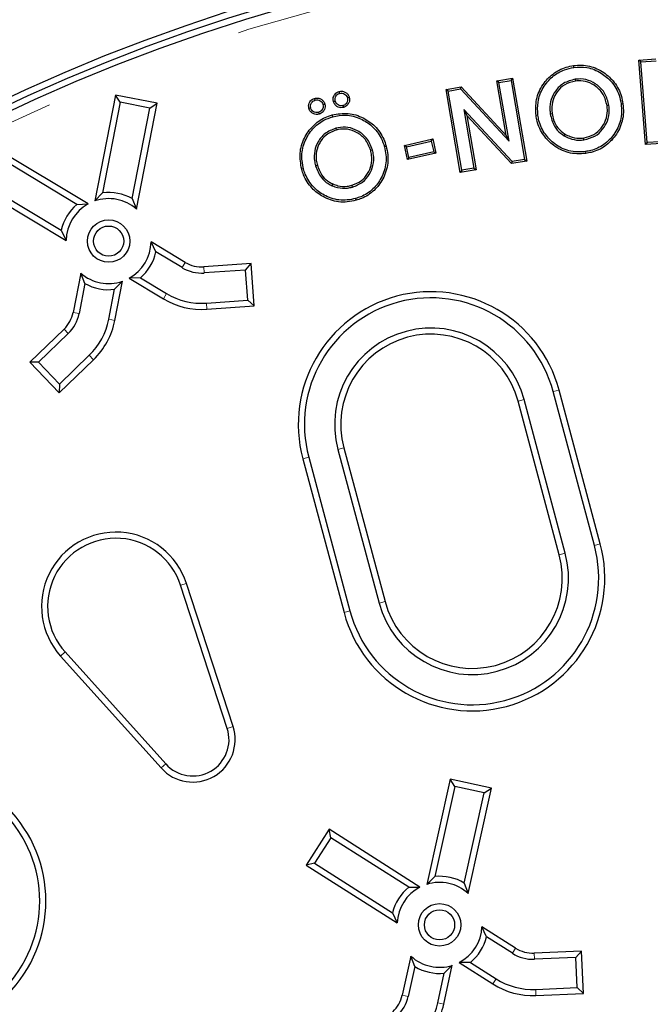
# Model space of a CAD drawing. Units: millimetres. Extents: x 15 to 495, y 5 to 292.
# Drawn here: x 143 to 147, y 101 to 107 of the extents above; entities that cross this region are included whole.
import ezdxf

# ---------------------------------------------------------------- set-up
doc = ezdxf.new("R2010")
doc.units = ezdxf.units.MM
doc.linetypes.add('SLD-Phantom', pattern=[12.7, 6.35, -1.27, 1.27, -1.27, 1.27, -1.27])
doc.linetypes.add('SLD-Solid', pattern=[0])

msp = doc.modelspace()

# ---------------------------------------------------------------- linework, layer by layer
at = {"color": 7, "linetype": 'SLD-Solid', "lineweight": 25}
for p, q in [((147.3275, 107.1989), (147.4346, 107.2072)), ((147.3401, 107.1881), (147.3275, 107.1989)), ((147.3683, 106.6685), (147.3275, 107.1989)), ((147.3401, 107.1881), (147.4355, 107.1954)), ((147.3791, 106.6811), (147.3401, 107.1881)), ((146.919, 107.1538), (146.9174, 107.1654)), ((146.4351, 107.069), (146.5342, 107.0859)), ((146.4487, 107.0594), (146.4351, 107.069)), ((146.4937, 106.7264), (146.4351, 107.069)), ((146.4487, 107.0594), (146.5246, 107.0724)), ((146.5119, 106.6894), (146.4487, 107.0594)), ((146.5246, 107.0724), (146.5342, 107.0859)), ((146.5246, 107.0724), (146.6096, 106.5749)), ((146.5342, 107.0859), (146.6232, 106.5653)), ((146.9283, 107.0791), (146.9299, 107.0675)), ((146.117, 107.0147), (146.2119, 107.0308)), ((146.1306, 107.0051), (146.117, 107.0147)), ((146.206, 106.494), (146.117, 107.0147)), ((146.1306, 107.0051), (146.2076, 107.0181)), ((146.2156, 106.5076), (146.1306, 107.0051)), ((146.2076, 107.0181), (146.2119, 107.0308)), ((146.2076, 107.0181), (146.5119, 106.6894)), ((146.2119, 107.0308), (146.4937, 106.7264)), ((144.0389, 106.9798), (143.9096, 106.3148)), ((144.0693, 106.9347), (143.9587, 106.3655)), ((144.0693, 106.9347), (144.0389, 106.9798)), ((144.3007, 106.929), (144.0389, 106.9798)), ((144.2555, 106.8985), (144.0693, 106.9347)), ((144.1714, 106.2639), (144.3007, 106.929)), ((144.2555, 106.8985), (144.3007, 106.929)), ((147.2161, 106.924), (147.2277, 106.9256)), ((144.1449, 106.3293), (144.2555, 106.8985)), ((146.2284, 106.8895), (146.2467, 106.8525)), ((146.5323, 106.5617), (146.2284, 106.8895)), ((146.2284, 106.8895), (146.2914, 106.5205)), ((146.771, 106.8622), (146.7827, 106.8638)), ((147.1393, 106.9142), (147.1276, 106.9125)), ((145.4044, 106.844), (145.4013, 106.8554)), ((146.528, 106.5491), (146.2467, 106.8525)), ((146.2467, 106.8525), (146.305, 106.5109)), ((146.6933, 106.8534), (146.6817, 106.8518)), ((145.4235, 106.7713), (145.4266, 106.76)), ((145.8544, 106.6636), (146.0324, 106.7044)), ((145.8685, 106.6547), (146.0235, 106.6903)), ((146.0235, 106.6903), (146.0324, 106.7044)), ((146.0235, 106.6903), (146.0386, 106.6242)), ((146.0324, 106.7044), (146.0527, 106.6154)), ((146.5119, 106.6894), (146.4937, 106.7264)), ((146.8581, 106.7247), (146.8643, 106.7348)), ((146.9828, 106.6988), (146.9812, 106.7104)), ((147.3791, 106.6811), (147.3683, 106.6685)), ((147.4692, 106.6762), (147.3683, 106.6685)), ((147.4566, 106.687), (147.3791, 106.6811)), ((143.8672, 106.2959), (143.2865, 106.6448)), ((145.6543, 106.6356), (145.6429, 106.6325)), ((145.7289, 106.6556), (145.7403, 106.6588)), ((145.8685, 106.6547), (145.8544, 106.6636)), ((145.8747, 106.5746), (145.8544, 106.6636)), ((145.8835, 106.5887), (145.8685, 106.6547)), ((146.0527, 106.6154), (145.8747, 106.5746)), ((146.0386, 106.6242), (145.8835, 106.5887)), ((146.0386, 106.6242), (146.0527, 106.6154)), ((146.993, 106.6253), (146.9946, 106.6136)), ((143.7967, 106.2934), (143.2996, 106.592)), ((145.8835, 106.5887), (145.8747, 106.5746)), ((146.6232, 106.5653), (146.528, 106.5491)), ((146.5323, 106.5617), (146.528, 106.5491)), ((146.6096, 106.5749), (146.5323, 106.5617)), ((146.6096, 106.5749), (146.6232, 106.5653)), ((145.2206, 106.5167), (145.2093, 106.5135)), ((145.2963, 106.5358), (145.3077, 106.5389)), ((146.305, 106.5109), (146.206, 106.494)), ((146.2156, 106.5076), (146.206, 106.494)), ((146.2914, 106.5205), (146.2156, 106.5076)), ((146.2914, 106.5205), (146.305, 106.5109)), ((143.2019, 106.4294), (143.699, 106.1308)), ((143.1491, 106.4163), (143.7298, 106.0673)), ((145.4008, 106.4108), (145.4055, 106.4216)), ((145.5277, 106.4018), (145.5246, 106.4132)), ((143.9587, 106.3655), (143.9096, 106.3148)), ((144.1449, 106.3293), (144.1714, 106.2639)), ((145.5475, 106.3304), (145.5506, 106.319)), ((143.7967, 106.2934), (143.8672, 106.2959)), ((143.699, 106.1308), (143.7298, 106.0673)), ((144.2939, 105.9946), (144.2631, 106.058)), ((144.478, 105.9289), (144.2631, 106.058)), ((144.4582, 105.8959), (144.2939, 105.9946)), ((144.8925, 105.9216), (144.595, 105.9008)), ((144.8568, 105.8805), (144.5976, 105.8624)), ((144.8568, 105.8805), (144.8925, 105.9216)), ((144.8701, 105.6913), (144.8568, 105.8805)), ((144.9111, 105.6556), (144.8925, 105.9216)), ((143.8215, 105.8614), (143.7737, 105.6153)), ((143.848, 105.7961), (143.8215, 105.8614)), ((144.0342, 105.7599), (144.0833, 105.8105)), ((144.0354, 105.5644), (144.0833, 105.8105)), ((144.1962, 105.832), (144.1257, 105.8295)), ((144.1257, 105.8295), (144.3406, 105.7003)), ((144.1962, 105.832), (144.3605, 105.7333)), ((143.848, 105.7961), (143.8114, 105.608)), ((143.9976, 105.5718), (144.0342, 105.7599)), ((144.6109, 105.6732), (144.8701, 105.6913)), ((144.8701, 105.6913), (144.9111, 105.6556)), ((144.6136, 105.6348), (144.9111, 105.6556)), ((143.7163, 105.5096), (143.5017, 105.3024)), ((143.743, 105.4819), (143.5561, 105.3014)), ((143.6869, 105.1106), (143.9015, 105.3178)), ((143.6879, 105.165), (143.8748, 105.3455)), ((143.5561, 105.3014), (143.5017, 105.3024)), ((143.5017, 105.3024), (143.6869, 105.1106)), ((143.5561, 105.3014), (143.6879, 105.165)), ((143.6879, 105.165), (143.6869, 105.1106)), ((146.865, 104.1021), (146.6062, 105.0681)), ((147.0482, 104.1512), (146.7894, 105.1172)), ((147.0854, 104.1612), (146.8266, 105.1271)), ((146.8278, 104.0922), (146.569, 105.0581)), ((145.4743, 104.7648), (145.7331, 103.7989)), ((145.2539, 104.7057), (145.5127, 103.7398)), ((145.4371, 104.7548), (145.6959, 103.7889)), ((145.2167, 104.6958), (145.4755, 103.7298)), ((144.7416, 103.0025), (144.4488, 103.901)), ((144.7782, 103.0144), (144.4854, 103.9129)), ((143.7232, 103.4821), (144.355, 102.7793)), ((143.6946, 103.4564), (144.3263, 102.7536)), ((146.142, 102.6841), (145.9954, 102.0227)), ((146.1712, 102.6382), (146.142, 102.6841)), ((146.4023, 102.6264), (146.142, 102.6841)), ((146.1712, 102.6382), (146.0457, 102.0721)), ((146.3564, 102.5972), (146.1712, 102.6382)), ((146.2309, 102.031), (146.3564, 102.5972)), ((146.2557, 101.965), (146.4023, 102.6264)), ((146.3564, 102.5972), (146.4023, 102.6264)), ((145.381, 102.3689), (145.2378, 102.144)), ((145.3928, 102.3158), (145.381, 102.3689)), ((145.9524, 102.0049), (145.381, 102.3689)), ((145.3928, 102.3158), (145.2909, 102.1558)), ((145.8819, 102.0042), (145.3928, 102.3158)), ((145.2909, 102.1558), (145.2378, 102.144)), ((145.2378, 102.144), (145.8091, 101.78)), ((145.2909, 102.1558), (145.78, 101.8442)), ((146.0457, 102.0721), (145.9954, 102.0227)), ((145.8819, 102.0042), (145.9524, 102.0049)), ((146.2309, 102.031), (146.2557, 101.965)), ((145.78, 101.8442), (145.8091, 101.78)), ((146.3711, 101.6925), (146.342, 101.7568)), ((146.5534, 101.6221), (146.342, 101.7568)), ((146.5327, 101.5896), (146.3711, 101.6925)), ((146.9676, 101.6039), (146.6696, 101.5909)), ((146.9309, 101.5638), (146.9676, 101.6039)), ((146.9793, 101.3375), (146.9676, 101.6039)), ((145.8954, 101.5718), (145.8411, 101.327)), ((145.9202, 101.5058), (145.8954, 101.5718)), ((146.9309, 101.5638), (146.6713, 101.5525)), ((146.9391, 101.3743), (146.9309, 101.5638)), ((145.9202, 101.5058), (145.8787, 101.3187)), ((146.1015, 101.2693), (146.1557, 101.5141)), ((146.1054, 101.4647), (146.1557, 101.5141)), ((146.2692, 101.5326), (146.1987, 101.5319)), ((146.1987, 101.5319), (146.4101, 101.3971)), ((146.2692, 101.5326), (146.4308, 101.4296)), ((146.0639, 101.2776), (146.1054, 101.4647)), ((146.6796, 101.363), (146.9391, 101.3743)), ((146.9391, 101.3743), (146.9793, 101.3375)), ((146.6812, 101.3245), (146.9793, 101.3375))]:
    msp.add_line(p, q, dxfattribs=at)
at = {"color": 8, "linetype": 'SLD-Phantom', "lineweight": 18}
for p, q in [((144.4582, 105.8959), (144.478, 105.9289)), ((144.5976, 105.8624), (144.595, 105.9008)), ((144.3605, 105.7333), (144.3406, 105.7003)), ((144.6109, 105.6732), (144.6136, 105.6348)), ((143.8114, 105.608), (143.7737, 105.6153)), ((143.9976, 105.5718), (144.0354, 105.5644)), ((143.743, 105.4819), (143.7163, 105.5096)), ((143.8748, 105.3455), (143.9015, 105.3178)), ((146.6062, 105.0681), (146.569, 105.0581)), ((146.7894, 105.1172), (146.8266, 105.1271)), ((145.4371, 104.7548), (145.4743, 104.7648)), ((145.2539, 104.7057), (145.2167, 104.6958)), ((147.0482, 104.1512), (147.0854, 104.1612)), ((146.865, 104.1021), (146.8278, 104.0922)), ((144.4488, 103.901), (144.4854, 103.9129)), ((145.6959, 103.7889), (145.7331, 103.7989)), ((145.5127, 103.7398), (145.4755, 103.7298)), ((143.7232, 103.4821), (143.6946, 103.4564)), ((144.7416, 103.0025), (144.7782, 103.0144)), ((144.355, 102.7793), (144.3263, 102.7536)), ((146.5327, 101.5896), (146.5534, 101.6221)), ((146.6713, 101.5525), (146.6696, 101.5909)), ((146.4308, 101.4296), (146.4101, 101.3971)), ((146.6796, 101.363), (146.6812, 101.3245)), ((145.8787, 101.3187), (145.8411, 101.327)), ((146.0639, 101.2776), (146.1015, 101.2693))]:
    msp.add_line(p, q, dxfattribs=at)
at = {"color": 7, "linetype": 'SLD-Solid', "lineweight": 25, "flags": 128}
for points in [[(145.4475, 106.9907), (145.446, 106.9964), (145.4444, 107.002)], [(145.2938, 106.9481), (145.2922, 106.9537), (145.2907, 106.9594)], [(145.3431, 106.9206), (145.3488, 106.9222), (145.3545, 106.9237)], [(145.42, 106.9419), (145.4143, 106.9403), (145.4086, 106.9387)], [(145.4969, 106.9633), (145.5025, 106.9648), (145.5082, 106.9664)], [(145.2661, 106.8993), (145.2605, 106.8977), (145.2548, 106.8961)], [(145.3152, 106.8712), (145.3168, 106.8655), (145.3184, 106.8598)], [(145.4689, 106.9138), (145.4705, 106.9081), (145.4721, 106.9025)]]:
    msp.add_lwpolyline(points, dxfattribs=at)
at = {"color": 7, "linetype": 'SLD-Solid', "lineweight": 25}
for centre, radius in [((148.3079, 96.3791), 14.5), ((148.3079, 96.3791), 14.1333), ((148.3079, 96.3791), 14.0262), ((148.3079, 96.3791), 11.6), ((143.9965, 106.0627), 0.1333), ((143.9965, 106.0627), 0.0948), ((146.0755, 101.7684), 0.1333), ((146.0755, 101.7684), 0.0948)]:
    msp.add_circle(centre, radius, dxfattribs=at)
at = {"color": 8, "linetype": 'SLD-Phantom', "lineweight": 18}
msp.add_circle((148.3079, 96.3791), 11.5333, dxfattribs=at)
at = {"color": 7, "linetype": 'SLD-Solid', "lineweight": 25}
for centre, radius, start, end in [((148.3079, 96.3791), 17.5, 96.01345, 173.98655), ((148.3079, 96.3791), 11.6788, 4.23524, 175.76476), ((148.3079, 96.3791), 11.638, 4.19635, 175.80365), ((143.9965, 106.0627), 0.3052, 60.89243, 97.10757), ((143.9965, 106.0627), 0.2667, 49, 109), ((143.9965, 106.0627), 0.3052, 130.89243, 167.10757), ((143.9965, 106.0627), 0.2667, 119, 179), ((143.9965, 106.0627), 0.2667, 299, 359), ((143.9965, 106.0627), 0.3052, 310.89243, 347.10757), ((144.581, 106.1003), 0.2385, 239, 274), ((144.581, 106.1003), 0.2, 239, 274), ((143.9965, 106.0627), 0.2667, 229, 289), ((143.9965, 106.0627), 0.3052, 240.89243, 277.10757), ((144.581, 106.1003), 0.4667, 239, 274), ((144.581, 106.1003), 0.4282, 239, 274), ((146.0216, 104.9114), 0.8333, 15, 195), ((146.0216, 104.9114), 0.7948, 15, 195), ((143.5773, 105.6535), 0.2, 314, 349), ((143.5773, 105.6535), 0.2385, 314, 349), ((143.5773, 105.6535), 0.4282, 314, 349), ((143.5773, 105.6535), 0.4667, 314, 349), ((146.0216, 104.9114), 0.6052, 15, 195), ((146.0216, 104.9114), 0.5667, 15, 195), ((144.0417, 103.7683), 0.4667, 18.05016, 221.94984), ((144.0417, 103.7683), 0.4282, 18.05016, 221.94984), ((146.2804, 103.9455), 0.8333, 195, 15), ((146.2804, 103.9455), 0.7948, 195, 15), ((146.2804, 103.9455), 0.6052, 195, 15), ((146.2804, 103.9455), 0.5667, 195, 15), ((144.5247, 102.9318), 0.2667, 221.94984, 18.05016), ((144.5247, 102.9318), 0.2282, 221.94984, 18.05016), ((142.7689, 101.9181), 0.8333, 225, 45), ((142.7689, 101.9181), 0.7948, 225, 45), ((146.0755, 101.7684), 0.3052, 59.39243, 95.60757), ((146.0755, 101.7684), 0.3052, 129.39243, 165.60757), ((146.0755, 101.7684), 0.2667, 117.5, 177.5), ((146.0755, 101.7684), 0.2667, 47.5, 107.5), ((146.0755, 101.7684), 0.2667, 297.5, 357.5), ((146.0755, 101.7684), 0.3052, 309.39243, 345.60757), ((146.6609, 101.7907), 0.2, 237.5, 272.5), ((146.0755, 101.7684), 0.2667, 227.5, 287.5), ((146.6609, 101.7907), 0.2385, 237.5, 272.5), ((146.0755, 101.7684), 0.3052, 239.39243, 275.60757), ((146.6609, 101.7907), 0.4282, 237.5, 272.5), ((146.6609, 101.7907), 0.4667, 237.5, 272.5), ((145.6459, 101.3703), 0.2, 312.5, 347.5), ((145.6459, 101.3703), 0.2385, 312.5, 347.5), ((145.6459, 101.3703), 0.4282, 312.5, 347.5), ((145.6459, 101.3703), 0.4667, 312.5, 347.5)]:
    msp.add_arc(centre, radius, start, end, dxfattribs=at)
at = {"color": 8, "linetype": 'SLD-Phantom', "lineweight": 18}
msp.add_open_spline([(147.0093, 115.9573), (146.7352, 115.8924), (146.1799, 115.7609), (145.3552, 115.5172), (144.5343, 115.2386), (143.7214, 114.9221), (142.9182, 114.5686), (142.1267, 114.1777), (141.3531, 113.7524), (140.5989, 113.2935), (139.8701, 112.8049), (139.1674, 112.288), (138.4918, 111.7446), (137.8403, 111.1725), (137.2104, 110.5692), (136.6036, 109.9352), (136.022, 109.2711), (135.4696, 108.5824), (134.9502, 107.8688), (134.5623, 107.2969), (134.3588, 106.9567), (134.3063, 106.8689)], degree=3, knots=[0, 0, 0, 0, 0.052667, 0.10669, 0.160714, 0.214737, 0.269742, 0.324747, 0.379753, 0.434758, 0.489763, 0.543787, 0.59781, 0.651833, 0.705856, 0.760861, 0.815867, 0.870872, 0.925877, 0.980883, 1, 1, 1, 1], dxfattribs=at)
at = {"color": 7, "linetype": 'SLD-Solid', "lineweight": 25}
for points, knots in [([(146.6817, 106.8518), (146.6803, 106.8856), (146.6776, 106.9538), (146.7191, 107.0464), (146.7858, 107.1161), (146.8556, 107.1539), (146.9018, 107.1625), (146.9174, 107.1654)], [0, 0, 0, 0, 0.231719, 0.466319, 0.675616, 0.891031, 1, 1, 1, 1]), ([(146.6933, 106.8534), (146.6918, 106.8809), (146.6885, 106.9408), (146.7215, 107.0275), (146.7818, 107.0976), (146.8511, 107.14), (146.8993, 107.1498), (146.919, 107.1538)], [0, 0, 0, 0, 0.196918, 0.429285, 0.646642, 0.855988, 1, 1, 1, 1]), ([(146.9174, 107.1654), (146.9342, 107.1668), (146.9678, 107.1694), (147.034, 107.1609), (147.1075, 107.1262), (147.179, 107.0609), (147.2162, 106.9889), (147.2249, 106.941), (147.2277, 106.9256)], [0, 0, 0, 0, 0.116325, 0.232253, 0.456444, 0.664584, 0.891994, 1, 1, 1, 1]), ([(146.919, 107.1538), (146.9465, 107.1554), (147.0063, 107.1588), (147.0897, 107.1234), (147.1612, 107.0636), (147.2029, 106.993), (147.2125, 106.9426), (147.2161, 106.924)], [0, 0, 0, 0, 0.196853, 0.428003, 0.630639, 0.863483, 1, 1, 1, 1]), ([(146.9283, 107.0791), (146.9027, 107.0727), (146.8546, 107.0607), (146.8036, 107.0106), (146.7737, 106.9535), (146.7667, 106.9021), (146.77, 106.8718), (146.771, 106.8622)], [0, 0, 0, 0, 0.261008, 0.490303, 0.693381, 0.902593, 1, 1, 1, 1]), ([(146.9299, 107.0675), (146.9062, 107.0616), (146.8614, 107.0506), (146.8136, 107.0041), (146.7854, 106.9507), (146.7785, 106.9022), (146.7816, 106.8733), (146.7827, 106.8638)], [0, 0, 0, 0, 0.256905, 0.486823, 0.688573, 0.898009, 1, 1, 1, 1]), ([(147.1393, 106.9142), (147.133, 106.94), (147.1211, 106.9893), (147.0707, 107.0433), (147.0122, 107.0761), (146.9622, 107.0828), (146.9348, 107.0798), (146.9283, 107.0791)], [0, 0, 0, 0, 0.264796, 0.504219, 0.721209, 0.933605, 1, 1, 1, 1]), ([(147.1276, 106.9125), (147.1218, 106.9369), (147.1106, 106.9833), (147.0631, 107.034), (147.0081, 107.0648), (146.9614, 107.0709), (146.9359, 107.0681), (146.9299, 107.0675)], [0, 0, 0, 0, 0.265938, 0.506106, 0.723297, 0.93523, 1, 1, 1, 1]), ([(145.4086, 106.9387), (145.4076, 106.9443), (145.4055, 106.9554), (145.4097, 106.9722), (145.4183, 106.9863), (145.4303, 106.9971), (145.4398, 107.0004), (145.4444, 107.002)], [0, 0, 0, 0, 0.208587, 0.417284, 0.625244, 0.820264, 1, 1, 1, 1]), ([(145.42, 106.9419), (145.4191, 106.9476), (145.4173, 106.9584), (145.4235, 106.9729), (145.4324, 106.9841), (145.4415, 106.9887), (145.4467, 106.9904), (145.4475, 106.9907)], [0, 0, 0, 0, 0.2732912, 0.5192627, 0.7362141, 0.9563327, 1, 1, 1, 1]), ([(145.4444, 107.002), (145.4519, 107.0033), (145.4662, 107.0056), (145.4854, 106.9974), (145.5001, 106.9855), (145.5058, 106.9737), (145.5079, 106.9672), (145.5082, 106.9664)], [0, 0, 0, 0, 0.275942, 0.525957, 0.746104, 0.965922, 1, 1, 1, 1]), ([(145.4475, 106.9907), (145.4532, 106.9917), (145.4641, 106.9936), (145.4789, 106.9873), (145.4906, 106.9782), (145.495, 106.969), (145.4966, 106.9639), (145.4969, 106.9633)], [0, 0, 0, 0, 0.269395, 0.524428, 0.743116, 0.967277, 1, 1, 1, 1]), ([(145.2548, 106.8961), (145.2537, 106.9017), (145.2517, 106.9129), (145.256, 106.9297), (145.2646, 106.9438), (145.2765, 106.9545), (145.2861, 106.9578), (145.2907, 106.9594)], [0, 0, 0, 0, 0.210113, 0.41874, 0.62662, 0.819447, 1, 1, 1, 1]), ([(145.2661, 106.8993), (145.2652, 106.905), (145.2635, 106.9159), (145.2697, 106.9304), (145.2786, 106.9416), (145.2878, 106.9461), (145.2929, 106.9478), (145.2938, 106.9481)], [0, 0, 0, 0, 0.275162, 0.520521, 0.737315, 0.954882, 1, 1, 1, 1]), ([(145.2907, 106.9594), (145.2982, 106.9606), (145.3124, 106.963), (145.3316, 106.9548), (145.3463, 106.9429), (145.3521, 106.9311), (145.3542, 106.9246), (145.3545, 106.9237)], [0, 0, 0, 0, 0.275942, 0.525957, 0.746104, 0.965922, 1, 1, 1, 1]), ([(145.2938, 106.9481), (145.2994, 106.949), (145.3104, 106.9509), (145.3252, 106.9446), (145.3368, 106.9356), (145.3412, 106.9264), (145.3429, 106.9213), (145.3431, 106.9206)], [0, 0, 0, 0, 0.269457, 0.524286, 0.743048, 0.967266, 1, 1, 1, 1]), ([(145.3545, 106.9237), (145.3556, 106.9178), (145.3578, 106.9063), (145.3531, 106.8892), (145.3443, 106.875), (145.3322, 106.8647), (145.3228, 106.8614), (145.3184, 106.8598)], [0, 0, 0, 0, 0.218657, 0.42772, 0.635796, 0.827405, 1, 1, 1, 1]), ([(145.4721, 106.9025), (145.4665, 106.9014), (145.4552, 106.8993), (145.4383, 106.9036), (145.4233, 106.9131), (145.4131, 106.9256), (145.4099, 106.9351), (145.4086, 106.9387)], [0, 0, 0, 0, 0.209792, 0.420029, 0.630054, 0.858509, 1, 1, 1, 1]), ([(145.4689, 106.9138), (145.4632, 106.9129), (145.4523, 106.9112), (145.4379, 106.9173), (145.4267, 106.9263), (145.4221, 106.9356), (145.4203, 106.941), (145.42, 106.9419)], [0, 0, 0, 0, 0.2737943, 0.515779, 0.7247237, 0.9559065, 1, 1, 1, 1]), ([(145.4969, 106.9633), (145.4978, 106.9572), (145.4997, 106.946), (145.4931, 106.9311), (145.4838, 106.9199), (145.4746, 106.9158), (145.4696, 106.9141), (145.4689, 106.9138)], [0, 0, 0, 0, 0.2843331, 0.5304252, 0.7513849, 0.9618326, 1, 1, 1, 1]), ([(145.5082, 106.9664), (145.5093, 106.9605), (145.5115, 106.9489), (145.5068, 106.9318), (145.498, 106.9177), (145.4859, 106.9073), (145.4765, 106.904), (145.4721, 106.9025)], [0, 0, 0, 0, 0.218657, 0.42772, 0.635796, 0.827405, 1, 1, 1, 1]), ([(147.2161, 106.924), (147.2175, 106.9066), (147.2203, 106.872), (147.2114, 106.8045), (147.1757, 106.7316), (147.1104, 106.6646), (147.0447, 106.6341), (147.0039, 106.6271), (146.993, 106.6253)], [0, 0, 0, 0, 0.125971, 0.25147, 0.489386, 0.699948, 0.919941, 1, 1, 1, 1]), ([(147.2277, 106.9256), (147.2292, 106.9074), (147.2321, 106.871), (147.2226, 106.8004), (147.1852, 106.7243), (147.1169, 106.6546), (147.0483, 106.6228), (147.0059, 106.6155), (146.9946, 106.6136)], [0, 0, 0, 0, 0.126691, 0.252907, 0.489937, 0.701026, 0.920647, 1, 1, 1, 1]), ([(145.3184, 106.8598), (145.3127, 106.8588), (145.3014, 106.8567), (145.2843, 106.8611), (145.2694, 106.8705), (145.2592, 106.883), (145.256, 106.8925), (145.2548, 106.8961)], [0, 0, 0, 0, 0.2119952, 0.4218872, 0.6315508, 0.859927, 1, 1, 1, 1]), ([(145.3152, 106.8712), (145.3094, 106.8703), (145.2984, 106.8686), (145.2839, 106.8747), (145.2727, 106.8839), (145.2682, 106.8931), (145.2664, 106.8985), (145.2661, 106.8993)], [0, 0, 0, 0, 0.276481, 0.521109, 0.72989, 0.958937, 1, 1, 1, 1]), ([(145.3431, 106.9206), (145.3441, 106.9146), (145.3459, 106.9034), (145.3393, 106.8884), (145.3301, 106.8773), (145.3208, 106.8731), (145.3159, 106.8714), (145.3152, 106.8712)], [0, 0, 0, 0, 0.284389, 0.53053, 0.751533, 0.962023, 1, 1, 1, 1]), ([(145.4013, 106.8554), (145.4348, 106.8612), (145.5009, 106.8728), (145.5951, 106.8411), (145.6741, 106.7863), (145.7207, 106.7201), (145.7355, 106.6737), (145.7403, 106.6588)], [0, 0, 0, 0, 0.2319041, 0.4579883, 0.6639081, 0.8916439, 1, 1, 1, 1]), ([(146.771, 106.8622), (146.7775, 106.835), (146.7885, 106.7887), (146.8269, 106.7454), (146.8507, 106.7297), (146.8581, 106.7247)], [0, 0, 0, 0, 0.490844, 0.839584, 1, 1, 1, 1]), ([(146.7827, 106.8638), (146.7852, 106.8505), (146.7913, 106.8184), (146.8164, 106.7701), (146.8481, 106.7467), (146.8643, 106.7348)], [0, 0, 0, 0, 0.258176, 0.621121, 1, 1, 1, 1]), ([(146.9812, 106.7104), (147.0034, 106.7159), (147.0457, 106.7262), (147.0921, 106.7701), (147.1223, 106.8218), (147.1317, 106.8718), (147.1287, 106.9023), (147.1276, 106.9125)], [0, 0, 0, 0, 0.244695, 0.463553, 0.669049, 0.888028, 1, 1, 1, 1]), ([(146.9828, 106.6988), (147.0066, 106.7046), (147.0518, 106.7158), (147.1015, 106.7626), (147.1337, 106.818), (147.1436, 106.8711), (147.1404, 106.9034), (147.1393, 106.9142)], [0, 0, 0, 0, 0.245697, 0.465157, 0.671207, 0.889994, 1, 1, 1, 1]), ([(145.2093, 106.5135), (145.2034, 106.5474), (145.192, 106.6138), (145.2207, 106.7108), (145.2769, 106.7886), (145.3416, 106.8358), (145.3861, 106.8504), (145.4013, 106.8554)], [0, 0, 0, 0, 0.2350435, 0.4606924, 0.6767163, 0.8900974, 1, 1, 1, 1]), ([(145.2206, 106.5167), (145.2155, 106.5437), (145.2042, 106.603), (145.2257, 106.693), (145.276, 106.7701), (145.3385, 106.8211), (145.3852, 106.8373), (145.4044, 106.844)], [0, 0, 0, 0, 0.197209, 0.432608, 0.644759, 0.853958, 1, 1, 1, 1]), ([(145.4044, 106.844), (145.4314, 106.8492), (145.4906, 106.8605), (145.5778, 106.8363), (145.6563, 106.7865), (145.7068, 106.7223), (145.723, 106.6736), (145.7289, 106.6556)], [0, 0, 0, 0, 0.19711, 0.430187, 0.630525, 0.863673, 1, 1, 1, 1]), ([(146.9946, 106.6136), (146.9761, 106.6122), (146.939, 106.6092), (146.8677, 106.6189), (146.7924, 106.6575), (146.7238, 106.727), (146.6912, 106.796), (146.6837, 106.84), (146.6817, 106.8518)], [0, 0, 0, 0, 0.127714, 0.2548608, 0.4902037, 0.6933337, 0.918312, 1, 1, 1, 1]), ([(146.993, 106.6253), (146.9754, 106.6239), (146.9403, 106.6211), (146.8722, 106.63), (146.8001, 106.6667), (146.7341, 106.7331), (146.7025, 106.7994), (146.6953, 106.8419), (146.6933, 106.8534)], [0, 0, 0, 0, 0.126324, 0.252089, 0.488316, 0.690523, 0.916273, 1, 1, 1, 1]), ([(145.4235, 106.7713), (145.3996, 106.7619), (145.3543, 106.7441), (145.3102, 106.6891), (145.2876, 106.6292), (145.2866, 106.5766), (145.2939, 106.5462), (145.2963, 106.5358)], [0, 0, 0, 0, 0.254639, 0.482213, 0.685041, 0.892431, 1, 1, 1, 1]), ([(145.4266, 106.76), (145.4044, 106.7513), (145.3621, 106.7348), (145.3208, 106.6834), (145.2994, 106.6274), (145.2984, 106.5778), (145.3053, 106.549), (145.3077, 106.5389)], [0, 0, 0, 0, 0.252237, 0.479827, 0.681741, 0.88888, 1, 1, 1, 1]), ([(145.6543, 106.6356), (145.644, 106.6616), (145.6246, 106.7106), (145.5648, 106.7573), (145.5016, 106.7803), (145.4532, 106.7787), (145.4284, 106.7725), (145.4235, 106.7713)], [0, 0, 0, 0, 0.278114, 0.523231, 0.740816, 0.949071, 1, 1, 1, 1]), ([(145.6429, 106.6325), (145.6332, 106.6572), (145.6149, 106.7034), (145.5583, 106.7472), (145.4989, 106.7687), (145.4539, 106.7668), (145.4309, 106.761), (145.4266, 106.76)], [0, 0, 0, 0, 0.281031, 0.526669, 0.744628, 0.95187, 1, 1, 1, 1]), ([(146.8581, 106.7247), (146.8691, 106.7188), (146.8981, 106.7032), (146.9419, 106.695), (146.9726, 106.6978), (146.9828, 106.6988)], [0, 0, 0, 0, 0.287141, 0.763292, 1, 1, 1, 1]), ([(146.8643, 106.7348), (146.8744, 106.7293), (146.9014, 106.7147), (146.9425, 106.7069), (146.9714, 106.7095), (146.9812, 106.7104)], [0, 0, 0, 0, 0.282425, 0.75829, 1, 1, 1, 1]), ([(145.5246, 106.4132), (145.5455, 106.4213), (145.5854, 106.4369), (145.6257, 106.4854), (145.6493, 106.5407), (145.6523, 106.592), (145.6453, 106.6224), (145.6429, 106.6325)], [0, 0, 0, 0, 0.240494, 0.457612, 0.662042, 0.887047, 1, 1, 1, 1]), ([(145.5277, 106.4018), (145.5501, 106.4106), (145.5927, 106.4273), (145.6359, 106.4791), (145.661, 106.5382), (145.6642, 106.5928), (145.6567, 106.6249), (145.6543, 106.6356)], [0, 0, 0, 0, 0.241146, 0.458964, 0.664037, 0.888329, 1, 1, 1, 1]), ([(145.7289, 106.6556), (145.7326, 106.6388), (145.7398, 106.6053), (145.7403, 106.5374), (145.7147, 106.4604), (145.6591, 106.3855), (145.5982, 106.3461), (145.5585, 106.3338), (145.5475, 106.3304)], [0, 0, 0, 0, 0.124559, 0.248665, 0.48874, 0.698103, 0.916486, 1, 1, 1, 1]), ([(145.7403, 106.6588), (145.7441, 106.6411), (145.7516, 106.6059), (145.7519, 106.5349), (145.7251, 106.4544), (145.6669, 106.3764), (145.6034, 106.3354), (145.562, 106.3226), (145.5506, 106.319)], [0, 0, 0, 0, 0.125263, 0.250075, 0.489423, 0.699127, 0.91724, 1, 1, 1, 1]), ([(145.5506, 106.319), (145.5325, 106.3151), (145.4965, 106.3073), (145.425, 106.3074), (145.3457, 106.3353), (145.2683, 106.3945), (145.2264, 106.4587), (145.2129, 106.5019), (145.2093, 106.5135)], [0, 0, 0, 0, 0.1270175, 0.253466, 0.487335, 0.6890818, 0.9165157, 1, 1, 1, 1]), ([(145.5475, 106.3304), (145.5304, 106.3267), (145.4962, 106.3192), (145.4279, 106.319), (145.3521, 106.3454), (145.2777, 106.402), (145.2372, 106.4637), (145.2241, 106.5054), (145.2206, 106.5167)], [0, 0, 0, 0, 0.125731, 0.2509, 0.485698, 0.686384, 0.914932, 1, 1, 1, 1]), ([(145.2963, 106.5358), (145.3063, 106.5097), (145.3233, 106.4654), (145.3669, 106.4274), (145.3925, 106.4149), (145.4008, 106.4108)], [0, 0, 0, 0, 0.490992, 0.835497, 1, 1, 1, 1]), ([(145.3077, 106.5389), (145.3171, 106.5142), (145.3331, 106.4724), (145.3742, 106.4368), (145.398, 106.4253), (145.4055, 106.4216)], [0, 0, 0, 0, 0.495874, 0.839839, 1, 1, 1, 1]), ([(145.4008, 106.4108), (145.4121, 106.4066), (145.443, 106.3949), (145.4874, 106.3927), (145.5177, 106.3996), (145.5277, 106.4018)], [0, 0, 0, 0, 0.279465, 0.763571, 1, 1, 1, 1]), ([(145.4055, 106.4216), (145.416, 106.4176), (145.4448, 106.4067), (145.4865, 106.4045), (145.5151, 106.411), (145.5246, 106.4132)], [0, 0, 0, 0, 0.276272, 0.760249, 1, 1, 1, 1])]:
    msp.add_open_spline(points, degree=3, knots=knots, dxfattribs=at)

doc.saveas('drawing.dxf')
